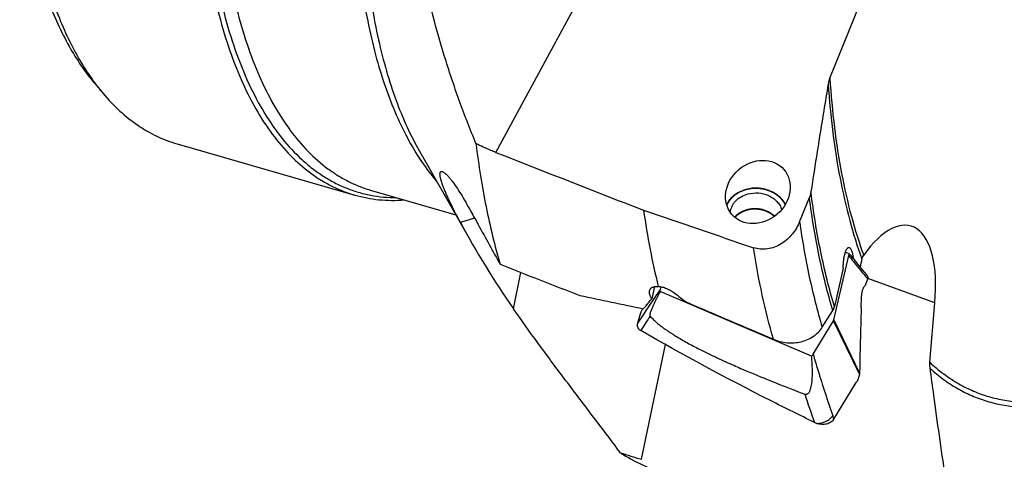
# Model space of a CAD drawing. Units: millimetres. Extents: x 0 to 594, y 0 to 420.
# Drawn here: x 71 to 125, y 52 to 76 of the extents above; entities that cross this region are included whole.
import ezdxf

# ---------------------------------------------------------------- set-up
doc = ezdxf.new("R2010")
doc.units = ezdxf.units.MM
doc.header["$LTSCALE"] = 32.67
for name, color, linetype in [('606997584-000_CL', 7, 'CONTINUOUS'), ('607565292-000_CL', 7, 'CONTINUOUS'), ('607614245-000_CL', 7, 'CONTINUOUS')]:
    doc.layers.add(name, color=color, linetype=linetype)

msp = doc.modelspace()

# ---------------------------------------------------------------- linework, layer by layer
at = {"layer": '606997584-000_CL', "color": 7, "linetype": 'CONTINUOUS'}
for points, knots in [([(110.4385, 65.3273), (110.4809, 65.3777), (110.5757, 65.4727), (110.7407, 65.5923), (110.9262, 65.6883), (111.0593, 65.7346), (111.1278, 65.7533)], [0, 0, 0, 0, 0.2403875, 0.4874138, 0.7408814, 1, 1, 1, 1]), ([(111.1278, 65.7533), (111.1938, 65.7713), (111.3289, 65.7988), (111.5356, 65.8142), (111.7435, 65.8036), (111.9479, 65.7673), (112.1444, 65.7061), (112.3287, 65.6212), (112.4967, 65.5146), (112.5968, 65.4294), (112.6428, 65.3839)], [0, 0, 0, 0, 0.125931, 0.253146, 0.3808563, 0.5082389, 0.6344935, 0.7588989, 0.8808683, 1, 1, 1, 1])]:
    msp.add_open_spline(points, degree=3, knots=knots, dxfattribs=at)
at = {"layer": '606997584-000_CL', "color": 3, "linetype": 'CONTINUOUS'}
msp.add_open_spline([(110.4515, 65.3163), (110.4599, 65.3244), (110.4766, 65.3405), (110.5016, 65.3648), (110.5267, 65.389), (110.5476, 65.4092), (110.5643, 65.4254), (110.5768, 65.4375), (110.5893, 65.4496), (110.5997, 65.4597), (110.6081, 65.4678), (110.6144, 65.4738), (110.6196, 65.4789), (110.6238, 65.4829), (110.6264, 65.4854), (110.6285, 65.4874), (110.6297, 65.4887), (110.6311, 65.4895), (110.6323, 65.4903), (110.6346, 65.4918), (110.6378, 65.4938), (110.643, 65.4971), (110.6494, 65.5013), (110.6597, 65.5079), (110.6726, 65.5161), (110.6881, 65.526), (110.7035, 65.5359), (110.7242, 65.549), (110.7448, 65.5622), (110.7654, 65.5754), (110.7809, 65.5853), (110.7963, 65.5952), (110.8092, 65.6034), (110.8195, 65.61), (110.8273, 65.615), (110.8337, 65.6191), (110.8389, 65.6224), (110.8427, 65.6248), (110.8459, 65.6269), (110.8482, 65.6283), (110.8495, 65.6292), (110.8509, 65.6298), (110.8528, 65.6305), (110.8557, 65.6317), (110.8594, 65.6331), (110.8638, 65.6349), (110.8696, 65.6372), (110.8799, 65.6413), (110.8945, 65.6472), (110.918, 65.6565), (110.9473, 65.6682), (110.9766, 65.6799), (111, 65.6893), (111.0176, 65.6963), (111.0351, 65.7033), (111.0527, 65.7104), (111.0674, 65.7162), (111.0776, 65.7203), (111.0835, 65.7227), (111.0879, 65.7244), (111.0923, 65.7262), (111.0956, 65.7275), (111.0978, 65.7284), (111.0987, 65.7287), (111.0994, 65.729), (111.1002, 65.7292), (111.1016, 65.7295), (111.1036, 65.7299), (111.1067, 65.7305), (111.1107, 65.7313), (111.117, 65.7326), (111.1249, 65.7342), (111.1344, 65.7362), (111.147, 65.7388), (111.1628, 65.742), (111.1818, 65.7459), (111.2071, 65.751), (111.2387, 65.7575), (111.2704, 65.7639), (111.2957, 65.7691), (111.3146, 65.7729), (111.3305, 65.7762), (111.3431, 65.7788), (111.3526, 65.7807), (111.3597, 65.7821), (111.3645, 65.7831), (111.3664, 65.7835), (111.368, 65.7838), (111.3692, 65.7841), (111.3704, 65.7842), (111.372, 65.7842), (111.3741, 65.7843), (111.3774, 65.7844), (111.3814, 65.7845), (111.3863, 65.7846), (111.3929, 65.7848), (111.401, 65.785), (111.4108, 65.7853), (111.4206, 65.7856), (111.4402, 65.7862), (111.4696, 65.787), (111.5088, 65.7881), (111.548, 65.7892), (111.5807, 65.7902), (111.6035, 65.7908), (111.6166, 65.7912), (111.6248, 65.7914), (111.6313, 65.7916), (111.6362, 65.7918), (111.6403, 65.7919), (111.6435, 65.792), (111.6456, 65.792), (111.6472, 65.7921), (111.6484, 65.7921), (111.6496, 65.7919), (111.6513, 65.7917), (111.6533, 65.7914), (111.6581, 65.7907), (111.6654, 65.7896), (111.6751, 65.7883), (111.6881, 65.7864), (111.7043, 65.7841), (111.7237, 65.7813), (111.7496, 65.7776), (111.7819, 65.773), (111.8143, 65.7684), (111.8402, 65.7647), (111.8596, 65.7619), (111.8758, 65.7596), (111.8887, 65.7578), (111.8984, 65.7564), (111.9065, 65.7552), (111.913, 65.7543), (111.917, 65.7537), (111.9203, 65.7533), (111.9223, 65.753), (111.9237, 65.7528), (111.9245, 65.7526), (111.9253, 65.7524), (111.9262, 65.7521), (111.9285, 65.7513), (111.932, 65.7502), (111.9366, 65.7487), (111.9412, 65.7472), (111.9474, 65.7452), (111.9581, 65.7417), (111.9735, 65.7367), (111.9919, 65.7307), (112.0104, 65.7247), (112.0288, 65.7187), (112.0534, 65.7107), (112.0842, 65.7008), (112.1149, 65.6908), (112.1395, 65.6828), (112.1549, 65.6778), (112.1656, 65.6743), (112.1718, 65.6723), (112.1764, 65.6708), (112.1802, 65.6695), (112.1833, 65.6686), (112.1852, 65.6679), (112.1868, 65.6675), (112.1881, 65.6666), (112.1906, 65.6654), (112.1955, 65.6627), (112.2024, 65.659), (112.2108, 65.6545), (112.2192, 65.65), (112.2303, 65.6441), (112.2442, 65.6366), (112.2609, 65.6276), (112.2777, 65.6187), (112.3, 65.6067), (112.3223, 65.5948), (112.3445, 65.5828), (112.3613, 65.5738), (112.378, 65.5649), (112.3919, 65.5574), (112.4031, 65.5514), (112.41, 65.5477), (112.4156, 65.5447), (112.4191, 65.5428), (112.4215, 65.5415), (112.4229, 65.5408), (112.4243, 65.5401), (112.4258, 65.5388), (112.4282, 65.5369), (112.4312, 65.5345), (112.436, 65.5306), (112.442, 65.5257), (112.4492, 65.5199), (112.4588, 65.5121), (112.4708, 65.5024), (112.4852, 65.4907), (112.4996, 65.479), (112.5188, 65.4635), (112.5429, 65.444), (112.5813, 65.4129), (112.6101, 65.3896), (112.6293, 65.3741)], degree=3, knots=[0, 0, 0, 0, 0.015625, 0.03125, 0.046875, 0.0625, 0.0703125, 0.078125, 0.0859375, 0.09375, 0.0976562, 0.1015625, 0.1054688, 0.1074219, 0.109375, 0.1103516, 0.1113281, 0.1118164, 0.1123047, 0.1132812, 0.1152344, 0.1171875, 0.1210938, 0.125, 0.1328125, 0.140625, 0.1484375, 0.15625, 0.171875, 0.1796875, 0.1875, 0.1953125, 0.203125, 0.2070312, 0.2109375, 0.2148438, 0.2167969, 0.21875, 0.2207031, 0.2216797, 0.222168, 0.2226562, 0.2236328, 0.2246094, 0.2265625, 0.2285156, 0.2304688, 0.234375, 0.2421875, 0.25, 0.265625, 0.28125, 0.2890625, 0.296875, 0.3046875, 0.3125, 0.3203125, 0.3242188, 0.3261719, 0.328125, 0.3300781, 0.3320312, 0.3325195, 0.3330078, 0.333252, 0.3334961, 0.3339844, 0.3349609, 0.3359375, 0.3378906, 0.3398438, 0.34375, 0.3476562, 0.3515625, 0.359375, 0.3671875, 0.375, 0.390625, 0.40625, 0.4140625, 0.421875, 0.4296875, 0.4335938, 0.4375, 0.4414062, 0.4423828, 0.4433594, 0.4438477, 0.4443359, 0.4448242, 0.4453125, 0.4462891, 0.4472656, 0.4492188, 0.4511719, 0.453125, 0.4570312, 0.4609375, 0.4648438, 0.46875, 0.484375, 0.5, 0.515625, 0.53125, 0.5390625, 0.5429688, 0.546875, 0.5488281, 0.5507812, 0.5527344, 0.5537109, 0.5546875, 0.5551758, 0.5556641, 0.5561523, 0.5566406, 0.5576172, 0.5585938, 0.5625, 0.5664062, 0.5703125, 0.578125, 0.5859375, 0.59375, 0.609375, 0.625, 0.6328125, 0.640625, 0.6484375, 0.6523438, 0.65625, 0.6601562, 0.6621094, 0.6640625, 0.6650391, 0.6660156, 0.6665039, 0.666748, 0.6669922, 0.6674805, 0.6679688, 0.6699219, 0.671875, 0.6738281, 0.6757812, 0.6796875, 0.6875, 0.6953125, 0.703125, 0.7109375, 0.71875, 0.734375, 0.75, 0.7578125, 0.765625, 0.7695312, 0.7714844, 0.7734375, 0.7753906, 0.7763672, 0.7773438, 0.777832, 0.7783203, 0.7792969, 0.78125, 0.7851562, 0.7890625, 0.7929688, 0.796875, 0.8046875, 0.8125, 0.8203125, 0.828125, 0.84375, 0.8515625, 0.859375, 0.8671875, 0.875, 0.8789062, 0.8828125, 0.8847656, 0.8867188, 0.8876953, 0.8881836, 0.8886719, 0.8896484, 0.890625, 0.8925781, 0.8945312, 0.8984375, 0.9023438, 0.90625, 0.9140625, 0.921875, 0.9296875, 0.9375, 0.953125, 0.96875, 1, 1, 1, 1], dxfattribs=at)
at = {"layer": '607565292-000_CL', "color": 7, "linetype": 'CONTINUOUS'}
for p, q in [((115.9068, 59.657), (116.7226, 63.2102)), ((116.5462, 63.4056), (116.7228, 63.3302)), ((117.6502, 61.5835), (117.7739, 61.9252)), ((106.3724, 61.493), (106.3376, 61.3413)), ((117.5946, 61.5181), (117.6502, 61.5835)), ((114.6792, 57.6574), (106.3375, 61.2214)), ((117.4147, 60.3513), (117.4311, 60.8845)), ((105.2158, 59.9223), (105.0853, 59.4745)), ((105.2775, 60.0827), (105.2158, 59.9223)), ((114.7612, 57.7636), (115.8898, 59.6157)), ((117.3186, 56.6634), (117.3181, 56.6611)), ((115.9071, 54.1912), (117.1371, 56.2012))]:
    msp.add_line(p, q, dxfattribs=at)
at = {"layer": '607565292-000_CL', "color": 9, "linetype": 'CONTINUOUS'}
for p, q in [((117.3186, 56.6634), (115.8898, 59.6157)), ((115.9068, 59.657), (117.3263, 56.7238)), ((115.9071, 54.1912), (115.8429, 54.3778))]:
    msp.add_line(p, q, dxfattribs=at)
at = {"layer": '607565292-000_CL', "color": 7, "linetype": 'CONTINUOUS'}
msp.add_lwpolyline([(117.7271, 62.1514), (117.612, 62.2854), (117.4917, 62.4271), (117.3718, 62.5701), (117.2522, 62.7143), (117.133, 62.8599), (117.0683, 62.9396)], dxfattribs=at)
at = {"layer": '607565292-000_CL', "color": 9, "linetype": 'CONTINUOUS'}
for centre, radius, start, end in [((215.2064, -11.445), 130.6182, 146.906762, 147.324332), ((197.2359, 83.1494), 87.4008, 198.394517, 199.475223)]:
    msp.add_arc(centre, radius, start, end, dxfattribs=at)
at = {"layer": '607565292-000_CL', "color": 7, "linetype": 'CONTINUOUS'}
msp.add_arc((115.3505, 55.0711), 1.1794, 244.1164, 251.28317, dxfattribs=at)
for points, knots in [([(116.7228, 63.3302), (116.7273, 63.3105), (116.7319, 63.2702), (116.7271, 63.2298), (116.7226, 63.2102)], [0, 0, 0, 0, 0.5010049, 1, 1, 1, 1]), ([(116.7228, 63.3302), (116.7839, 63.2647), (116.8735, 63.1669), (116.9881, 63.0362), (117.0423, 62.9717), (117.0683, 62.9396)], [0, 0, 0, 0, 0.5154873, 0.7628296, 1, 1, 1, 1]), ([(117.778, 62.0637), (117.7753, 62.0716), (117.7627, 62.1031), (117.7439, 62.1321), (117.7272, 62.1514)], [0, 0, 0, 0, 0.2463153, 1, 1, 1, 1]), ([(117.7739, 61.9252), (117.7771, 61.9339), (117.7822, 61.9515), (117.7866, 61.974), (117.7881, 61.9921), (117.7878, 62.0102), (117.7858, 62.0236), (117.7845, 62.0326)], [0, 0, 0, 0, 0.2534246, 0.5038166, 0.6279233, 0.7516286, 1, 1, 1, 1]), ([(117.7857, 62.0307), (117.7849, 62.0361), (117.7834, 62.0474), (117.7799, 62.0582), (117.778, 62.0637)], [0, 0, 0, 0, 0.4838447, 1, 1, 1, 1]), ([(106.3375, 61.2214), (106.3329, 61.241), (106.3284, 61.2814), (106.3331, 61.3217), (106.3376, 61.3413)], [0, 0, 0, 0, 0.5010049, 1, 1, 1, 1]), ([(117.4311, 60.8845), (117.4331, 60.9519), (117.443, 61.0804), (117.471, 61.2343), (117.5029, 61.343), (117.5294, 61.4119), (117.5591, 61.4702), (117.5824, 61.5037), (117.5946, 61.5181)], [0, 0, 0, 0, 0.3046787, 0.5816713, 0.7050903, 0.8164475, 0.914837, 1, 1, 1, 1]), ([(106.3375, 61.2214), (106.3079, 61.1682), (106.2494, 61.0615), (106.1635, 60.9003), (106.0798, 60.7378), (106.0123, 60.601), (105.96, 60.4906), (105.9218, 60.4072), (105.8848, 60.323), (105.8495, 60.2379), (105.8164, 60.1515), (105.7918, 60.078), (105.7753, 60.0178), (105.7656, 59.9712), (105.7613, 59.9308), (105.7638, 59.8971), (105.7705, 59.8798), (105.7767, 59.873)], [0, 0, 0, 0, 0.1233422, 0.2467846, 0.3703549, 0.4940961, 0.5560522, 0.6180831, 0.6802115, 0.7424756, 0.8049479, 0.8677906, 0.8994753, 0.9315008, 0.9642749, 0.9814272, 1, 1, 1, 1]), ([(105.3499, 60.2897), (105.3445, 60.2726), (105.322, 60.203), (105.2973, 60.1342), (105.2775, 60.0827)], [0, 0, 0, 0, 0.2457976, 1, 1, 1, 1]), ([(117.4147, 60.3513), (117.4054, 60.0495), (117.37, 58.8405), (117.3423, 57.6312), (117.3263, 56.7238)], [0, 0, 0, 0, 0.2496324, 1, 1, 1, 1]), ([(105.7766, 59.873), (105.8406, 59.8036), (105.963, 59.6766), (106.1455, 59.5069), (106.3161, 59.3654), (106.4789, 59.2435), (106.6376, 59.133), (106.7942, 59.0271), (106.9512, 58.9239), (107.1623, 58.7892), (107.4305, 58.6261), (107.757, 58.4394), (108.0844, 58.2617), (108.407, 58.0938), (108.7203, 57.9361), (109.1108, 57.7453), (109.5593, 57.5334), (110.0481, 57.3094), (110.4745, 57.1189), (110.8523, 56.954), (111.1996, 56.8057), (111.5352, 56.6647), (112.0378, 56.4559), (112.9575, 56.0832), (113.7701, 55.7692), (114.3007, 55.5693)], [0, 0, 0, 0, 0.029462, 0.0550553, 0.077789, 0.0986568, 0.118551, 0.1381642, 0.1577065, 0.1772348, 0.2163784, 0.2557034, 0.294705, 0.3327016, 0.3692712, 0.4042513, 0.4684249, 0.5241925, 0.5721606, 0.6142613, 0.652941, 0.6900932, 0.727962, 0.8229099, 1, 1, 1, 1]), ([(105.0853, 59.4745), (105.082, 59.4631), (105.0764, 59.4398), (105.0717, 59.4102), (105.0698, 59.3863), (105.0697, 59.3623), (105.0714, 59.3444), (105.0725, 59.3324)], [0, 0, 0, 0, 0.2493871, 0.4992074, 0.6241076, 0.7490965, 1, 1, 1, 1]), ([(105.0713, 59.3349), (105.072, 59.328), (105.0732, 59.3144), (105.0767, 59.301), (105.0786, 59.2945)], [0, 0, 0, 0, 0.5050264, 1, 1, 1, 1]), ([(105.0786, 59.2946), (105.0919, 59.2493), (105.1398, 59.1614), (105.2166, 59.0984), (105.2598, 59.0736)], [0, 0, 0, 0, 0.4869487, 1, 1, 1, 1]), ([(115.8898, 59.6157), (115.8918, 59.6189), (115.8991, 59.6319), (115.9043, 59.6461), (115.9068, 59.657)], [0, 0, 0, 0, 0.2533291, 1, 1, 1, 1]), ([(114.8357, 54.01), (114.0225, 54.4051), (110.7878, 56.0106), (107.6078, 57.7263), (105.2598, 59.0736)], [0, 0, 0, 0, 0.2503548, 1, 1, 1, 1]), ([(114.3007, 55.5693), (114.3259, 55.5596), (114.3663, 55.5521), (114.4171, 55.5613), (114.4604, 55.5797), (114.505, 55.6161), (114.5459, 55.6697), (114.5785, 55.7288), (114.614, 55.8123), (114.6471, 55.9225), (114.6754, 56.0589), (114.6957, 56.1984), (114.7098, 56.34), (114.7188, 56.4833), (114.7238, 56.6277), (114.7257, 56.822), (114.7204, 57.0666), (114.7045, 57.3616), (114.6883, 57.5586), (114.6792, 57.6574)], [0, 0, 0, 0, 0.0352117, 0.0513562, 0.0666886, 0.0960675, 0.1250872, 0.1542449, 0.1836609, 0.243258, 0.3037781, 0.3650299, 0.426882, 0.4892361, 0.5520159, 0.6151656, 0.742412, 0.8707437, 1, 1, 1, 1]), ([(114.7612, 57.7636), (114.7497, 57.7446), (114.7243, 57.7076), (114.6948, 57.6737), (114.6792, 57.6574)], [0, 0, 0, 0, 0.4958943, 1, 1, 1, 1]), ([(117.3181, 56.6611), (117.2979, 56.5782), (117.2604, 56.457), (117.1951, 56.3051), (117.1574, 56.2344), (117.1371, 56.2012)], [0, 0, 0, 0, 0.5163866, 0.7645356, 1, 1, 1, 1]), ([(115.9072, 54.1912), (115.8863, 54.1572), (115.8361, 54.0928), (115.7408, 54.014), (115.629, 53.9543), (115.5051, 53.915), (115.3737, 53.8961), (115.1932, 53.8967), (115.0583, 53.9251), (114.9721, 53.9541)], [0, 0, 0, 0, 0.1155045, 0.2335792, 0.3549178, 0.4795941, 0.6071989, 0.7370438, 1, 1, 1, 1])]:
    msp.add_open_spline(points, degree=3, knots=knots, dxfattribs=at)
at = {"layer": '607565292-000_CL', "color": 9, "linetype": 'CONTINUOUS'}
for points, knots in [([(116.7226, 63.2102), (116.809, 63.0991), (117.1514, 62.6642), (117.5044, 62.2377), (117.7739, 61.9252)], [0, 0, 0, 0, 0.2543873, 1, 1, 1, 1]), ([(106.3376, 61.3413), (106.2334, 61.1888), (105.812, 60.5692), (105.3959, 59.946), (105.0853, 59.4745)], [0, 0, 0, 0, 0.2465371, 1, 1, 1, 1]), ([(114.7613, 57.7636), (114.8464, 57.4762), (115.1891, 56.342), (115.5559, 55.215), (115.8429, 54.3778)], [0, 0, 0, 0, 0.2530027, 1, 1, 1, 1]), ([(114.972, 53.954), (115.0131, 53.9537), (115.0981, 53.9582), (115.2707, 53.989), (115.4401, 54.0497), (115.5937, 54.1367), (115.6942, 54.2108), (115.7774, 54.2911), (115.8233, 54.3489), (115.8429, 54.3778)], [0, 0, 0, 0, 0.1228462, 0.2534606, 0.5233613, 0.6553635, 0.7802799, 0.8955462, 1, 1, 1, 1])]:
    msp.add_open_spline(points, degree=3, knots=knots, dxfattribs=at)
at = {"layer": '607565292-000_CL', "color": 7, "linetype": 'CONTINUOUS'}
msp.add_open_spline([(117.3263, 56.7238), (117.326, 56.7035), (117.3234, 56.6831), (117.3186, 56.6634)], degree=3, dxfattribs=at)
at = {"layer": '607614245-000_CL', "color": 9, "linetype": 'CONTINUOUS'}
for p, q in [((97.2735, 68.9038), (104.3796, 82.0222)), ((98.2478, 60.281), (98.665, 62.2773)), ((105.2978, 51.9719), (106.6209, 58.3022))]:
    msp.add_line(p, q, dxfattribs=at)
at = {"layer": '607614245-000_CL', "color": 7, "linetype": 'CONTINUOUS'}
for p, q in [((115.6836, 72.9964), (116.985, 76.2225)), ((75.1905, 72.6755), (75.642, 72.1413)), ((79.7177, 69.3723), (89.5038, 66.5473)), ((93.0701, 68.9645), (95.9042, 63.9967)), ((90.4342, 66.7991), (95.0687, 65.4613)), ((114.0173, 65.0808), (114.5583, 66.4218)), ((96.1102, 65.2738), (95.333, 65.0273)), ((95.9029, 65.6535), (95.9042, 65.6479)), ((116.4204, 62.5102), (115.9387, 60.4088)), ((117.397, 62.7844), (117.3515, 62.5946)), ((117.3949, 62.7907), (117.397, 62.7844)), ((121.467, 60.6119), (117.7811, 61.9485)), ((106.0244, 61.5001), (105.8706, 60.8303)), ((121.1876, 57.3282), (121.467, 60.6119)), ((115.2658, 59.255), (115.8474, 60.189))]:
    msp.add_line(p, q, dxfattribs=at)
for centre, radius, start, end in [((129.0884, 59.9846), 12.0254, 165.36496, 166.50581), ((128.3499, 127.215), 78.6951, 252.085165, 252.966646)]:
    msp.add_arc(centre, radius, start, end, dxfattribs=at)
for centre, major_axis, ratio, start_param, end_param in [((115.0049, 78.4646), (1.6508, 5.8411), 0.4299511, -1.8407993, 0.2279208), ((330.834, 37.4738), (414.8576, -131.1101), 0.109832, -2.133688, -2.1101427), ((203.9034, 77.7189), (387.6409, -122.5518), 0.1037742, -1.7947397, -1.7786293), ((118.5002, 59.0492), (1.6411, 5.7947), 0.4367248, -1.176795, 0.8960667), ((337.8617, 113.0271), (247.2512, 33.7276), 0.4000272, -2.9929897, -2.9411384), ((126.5072, 96.4578), (278.0537, -106.9057), 0.1407867, -1.6210279, -1.6051828), ((243.4051, 62.7123), (382.7026, -69.0114), 0.0737501, -1.9361887, -1.9263541), ((113.3677, 100.2509), (17.318, 45.9927), 0.2354932, -2.5230775, -2.5055139), ((122.4474, 99.0526), (54.0212, -52.5606), 0.5131653, -1.3641674, -1.3538986), ((113.1469, 100.3146), (18.5869, 45.6132), 0.2763495, -2.5184382, -2.512368), ((116.3869, 103.0522), (170.2307, -75.9721), 0.2268282, -1.520511, -1.4921764)]:
    msp.add_ellipse(centre, major_axis=major_axis, ratio=ratio, start_param=start_param, end_param=end_param, dxfattribs=at)
msp.add_ellipse((111.7189, 66.7188), major_axis=(1.43, 1.2439), ratio=0.8552068, dxfattribs=at)
for points, knots in [([(100.3204, 137.7923), (99.7842, 137.3279), (98.7153, 136.3235), (97.1741, 134.6612), (95.6529, 132.8051), (94.1612, 130.7668), (92.7084, 128.5593), (91.3037, 126.1963), (89.956, 123.6927), (88.6737, 121.0645), (87.4652, 118.3282), (86.3379, 115.5012), (85.2992, 112.6014), (84.3555, 109.6471), (83.5129, 106.6572), (82.7768, 103.6507), (82.1517, 100.6465), (81.6417, 97.6638), (81.25, 94.7214), (80.979, 91.8381), (80.8304, 89.032), (80.8052, 86.3209), (80.9035, 83.722), (81.1246, 81.2516), (81.4671, 78.9251), (81.929, 76.757), (82.5075, 74.7609), (83.1994, 72.9488), (84.0007, 71.332), (84.9077, 69.9205), (85.9156, 68.7235), (86.8482, 67.9016), (87.6346, 67.3685), (88.2375, 67.0321), (88.8599, 66.7549), (89.2878, 66.6097), (89.5038, 66.5473)], [0, 0, 0, 0, 0.0268266, 0.0554019, 0.0856655, 0.117527, 0.1508712, 0.1855622, 0.221447, 0.2583586, 0.2961181, 0.3345378, 0.373423, 0.4125743, 0.4517896, 0.4908663, 0.529603, 0.5678017, 0.6052702, 0.6418236, 0.6772873, 0.711499, 0.7443116, 0.7755965, 0.805247, 0.8331832, 0.8593573, 0.883761, 0.906434, 0.9274754, 0.9470554, 0.965426, 0.9742681, 0.9829415, 0.9914999, 1, 1, 1, 1]), ([(71.039, 83.8172), (71.1188, 83.2254), (71.3006, 82.0718), (71.6507, 80.3977), (72.0708, 78.825), (72.5593, 77.36), (73.1146, 76.0076), (73.9176, 74.4091), (74.6469, 73.3186), (75.1905, 72.6755)], [0, 0, 0, 0, 0.148844, 0.2909336, 0.4261156, 0.5543256, 0.6756047, 0.7901171, 1, 1, 1, 1]), ([(71.3695, 84.0097), (71.4402, 83.4195), (71.6028, 82.2672), (71.9201, 80.5904), (72.3044, 79.0078), (72.7544, 77.5252), (73.2687, 76.1478), (73.8454, 74.8804), (74.4827, 73.7277), (74.9594, 73.0194), (75.2076, 72.6878)], [0, 0, 0, 0, 0.1475787, 0.2888292, 0.4235829, 0.5517456, 0.6733111, 0.7883754, 0.8971538, 1, 1, 1, 1]), ([(96.1835, 69.3884), (95.8591, 70.1754), (95.2383, 71.782), (94.4118, 74.2488), (93.7012, 76.7812), (93.3229, 78.5001), (93.163, 79.3651)], [0, 0, 0, 0, 0.2445898, 0.4946845, 0.7472465, 1, 1, 1, 1]), ([(115.6836, 72.9964), (115.673, 72.97), (115.6335, 72.864), (115.6054, 72.7537), (115.5915, 72.6703)], [0, 0, 0, 0, 0.2518603, 1, 1, 1, 1]), ([(75.2076, 72.6878), (75.2429, 72.6407), (75.3837, 72.4554), (75.5298, 72.2741), (75.642, 72.1413)], [0, 0, 0, 0, 0.2529593, 1, 1, 1, 1]), ([(115.5915, 72.6703), (115.509, 72.1755), (115.183, 70.1968), (114.8709, 68.2158), (114.6429, 66.7293)], [0, 0, 0, 0, 0.2501078, 1, 1, 1, 1]), ([(75.642, 72.1413), (75.9282, 71.8028), (76.5257, 71.1749), (77.3639, 70.5065), (78.0643, 70.0676), (78.6001, 69.7873), (79.1506, 69.5528), (79.5276, 69.4272), (79.7177, 69.3723)], [0, 0, 0, 0, 0.2660898, 0.5186594, 0.6411617, 0.7618191, 0.8812255, 1, 1, 1, 1]), ([(96.1835, 69.3884), (96.2566, 68.7953), (96.4204, 67.6318), (96.7251, 65.9275), (97.0841, 64.2976), (97.3644, 63.2424), (97.5141, 62.7287)], [0, 0, 0, 0, 0.2636972, 0.5183922, 0.7638747, 1, 1, 1, 1]), ([(97.2735, 68.9038), (97.182, 68.9399), (96.8136, 69.0897), (96.4517, 69.2554), (96.1835, 69.3884)], [0, 0, 0, 0, 0.2473026, 1, 1, 1, 1]), ([(95.333, 65.0273), (95.229, 65.2204), (95.0338, 65.5901), (94.8065, 66.045), (94.6477, 66.3827), (94.5447, 66.6125), (94.4545, 66.8257), (94.3776, 67.0212), (94.3143, 67.1981), (94.2648, 67.3554), (94.2291, 67.4922), (94.2073, 67.608), (94.1999, 67.6913), (94.2021, 67.7465), (94.2071, 67.7796), (94.2155, 67.807), (94.2275, 67.829), (94.2433, 67.8451), (94.2562, 67.8516), (94.2629, 67.8537)], [0, 0, 0, 0, 0.2127691, 0.4054579, 0.493233, 0.5747735, 0.6497197, 0.7177433, 0.7785555, 0.831917, 0.8776536, 0.9156839, 0.9460774, 0.9585193, 0.9692357, 0.9783901, 0.9862538, 0.9932567, 1, 1, 1, 1]), ([(94.2629, 67.8537), (94.2763, 67.858), (94.3, 67.8579), (94.3314, 67.8493), (94.3709, 67.8325), (94.4259, 67.7977), (94.4972, 67.7396), (94.5775, 67.6622), (94.6663, 67.5659), (94.7631, 67.4506), (94.9095, 67.2627), (95.1075, 66.9828), (95.358, 66.595), (95.6277, 66.1454), (95.8093, 65.8235), (95.9029, 65.6535)], [0, 0, 0, 0, 0.015102, 0.0243313, 0.0349825, 0.0610408, 0.0939116, 0.1338018, 0.1807403, 0.2346579, 0.2954218, 0.4367251, 0.6028308, 0.791465, 1, 1, 1, 1]), ([(109.9955, 66.0201), (110.0424, 66.12), (110.1639, 66.312), (110.4114, 66.5539), (110.7148, 66.7438), (110.9422, 66.8293), (111.0604, 66.8615)], [0, 0, 0, 0, 0.2369009, 0.4822761, 0.7369387, 1, 1, 1, 1]), ([(112.4479, 66.7517), (112.2337, 66.8488), (111.7671, 66.9667), (111.2878, 66.9236), (111.0604, 66.8615)], [0, 0, 0, 0, 0.4994662, 1, 1, 1, 1]), ([(113.2371, 66.0444), (113.1958, 66.1199), (113.0978, 66.2658), (112.9137, 66.459), (112.6955, 66.6247), (112.5328, 66.7131), (112.4479, 66.7517)], [0, 0, 0, 0, 0.2397779, 0.4864679, 0.7401036, 1, 1, 1, 1]), ([(89.5038, 66.5473), (89.7206, 66.4847), (90.1619, 66.3792), (90.8392, 66.2821), (91.5316, 66.2458), (91.9972, 66.2622), (92.2314, 66.28)], [0, 0, 0, 0, 0.24582, 0.4933386, 0.7442094, 1, 1, 1, 1]), ([(110.1957, 65.5947), (110.2025, 65.6523), (110.226, 65.7671), (110.2899, 65.932), (110.3812, 66.087), (110.5384, 66.2781), (110.7944, 66.4757), (111.0362, 66.5745), (111.1635, 66.6092)], [0, 0, 0, 0, 0.1170811, 0.2354091, 0.3557952, 0.4788494, 0.7335186, 1, 1, 1, 1]), ([(111.1635, 66.6092), (111.3513, 66.6605), (111.7475, 66.6956), (112.2257, 66.5736), (112.5577, 66.384), (112.7676, 66.204), (112.9313, 65.9924), (113.0059, 65.8332), (113.0329, 65.7519)], [0, 0, 0, 0, 0.2598635, 0.5191013, 0.6453402, 0.7676604, 0.8857516, 1, 1, 1, 1]), ([(114.6429, 66.7293), (114.6389, 66.7032), (114.6196, 66.5984), (114.5882, 66.496), (114.5583, 66.4218)], [0, 0, 0, 0, 0.2483937, 1, 1, 1, 1]), ([(105.4175, 65.7122), (105.5219, 64.9897), (105.7574, 63.5815), (106.0619, 62.1863), (106.2294, 61.5094)], [0, 0, 0, 0, 0.5114243, 1, 1, 1, 1]), ([(95.9042, 65.6479), (96.0381, 65.4046), (96.5742, 64.4312), (97.1111, 63.4583), (97.5141, 62.7287)], [0, 0, 0, 0, 0.2499819, 1, 1, 1, 1]), ([(114.0173, 65.0808), (113.9673, 64.9568), (113.8484, 64.7147), (113.6174, 64.381), (113.3353, 64.0858), (113.0071, 63.8418), (112.6412, 63.6627), (112.2505, 63.5619), (111.8533, 63.5495), (111.5956, 63.6033), (111.4736, 63.6448)], [0, 0, 0, 0, 0.1250229, 0.251174, 0.3780611, 0.505114, 0.631583, 0.7566257, 0.8795275, 1, 1, 1, 1]), ([(116.4204, 62.5102), (116.4211, 62.585), (116.4268, 62.7334), (116.4471, 62.9504), (116.4788, 63.1533), (116.5149, 63.3086), (116.5495, 63.4177), (116.5763, 63.4865), (116.6046, 63.5448), (116.6343, 63.5916), (116.665, 63.6265), (116.6969, 63.649), (116.7305, 63.6578), (116.752, 63.6534), (116.7617, 63.6494)], [0, 0, 0, 0, 0.1776026, 0.3522779, 0.5170698, 0.6648008, 0.7301184, 0.7887053, 0.8399871, 0.8836646, 0.9198971, 0.9496329, 0.97511, 1, 1, 1, 1]), ([(116.7617, 63.6494), (116.7747, 63.6441), (116.8008, 63.6252), (116.8333, 63.5832), (116.8636, 63.5262), (116.8911, 63.4551), (116.9157, 63.3711), (116.9454, 63.2384), (116.9603, 63.1325), (116.968, 63.059)], [0, 0, 0, 0, 0.0653333, 0.1466315, 0.2465986, 0.3654066, 0.5019903, 0.6546636, 1, 1, 1, 1]), ([(117.4531, 63.023), (117.4626, 63.0595), (117.4887, 63.1314), (117.5272, 63.1974), (117.5492, 63.2287)], [0, 0, 0, 0, 0.496359, 1, 1, 1, 1]), ([(105.7512, 61.2652), (105.756, 61.2862), (105.77, 61.327), (105.8046, 61.3818), (105.8516, 61.4277), (105.9099, 61.4642), (105.9783, 61.4907), (106.0852, 61.5137), (106.171, 61.5142), (106.2294, 61.5094)], [0, 0, 0, 0, 0.110111, 0.218061, 0.3278687, 0.4431992, 0.5668431, 0.7005428, 1, 1, 1, 1]), ([(106.2294, 61.5094), (106.3041, 61.506), (106.46, 61.4809), (106.691, 61.4032), (106.9198, 61.2883), (107.0635, 61.1907), (107.132, 61.1371)], [0, 0, 0, 0, 0.2265066, 0.475153, 0.7364888, 1, 1, 1, 1]), ([(105.8706, 60.8303), (105.846, 60.8677), (105.8032, 60.9419), (105.7589, 61.0557), (105.7392, 61.164), (105.7439, 61.2335), (105.7512, 61.2652)], [0, 0, 0, 0, 0.2910282, 0.5540618, 0.7890221, 1, 1, 1, 1]), ([(104.143, 52.3355), (103.6243, 53.0309), (102.5917, 54.3967), (101.0644, 56.4078), (99.6112, 58.3561), (98.6876, 59.6456), (98.2478, 60.281)], [0, 0, 0, 0, 0.2630532, 0.5191409, 0.7656985, 1, 1, 1, 1]), ([(115.8474, 60.189), (115.8686, 60.223), (115.9054, 60.2941), (115.9298, 60.3703), (115.9387, 60.4088)], [0, 0, 0, 0, 0.5038281, 1, 1, 1, 1]), ([(112.5772, 58.5916), (112.8137, 58.4911), (113.3226, 58.3656), (113.9734, 58.4097), (114.4568, 58.5688), (114.7821, 58.745), (115.0586, 58.9731), (115.2052, 59.1576), (115.2658, 59.255)], [0, 0, 0, 0, 0.2577224, 0.5160868, 0.6426944, 0.7658457, 0.8849403, 1, 1, 1, 1]), ([(121.1876, 57.3282), (121.1853, 57.3012), (121.1791, 57.1914), (121.1851, 57.0811), (121.196, 56.999)], [0, 0, 0, 0, 0.2471378, 1, 1, 1, 1]), ([(121.196, 56.999), (121.2617, 56.5036), (121.5283, 54.5209), (121.8081, 52.54), (122.0236, 51.0548)], [0, 0, 0, 0, 0.2498346, 1, 1, 1, 1]), ([(104.143, 52.3355), (104.5336, 52.0842), (105.3435, 51.6384), (106.2103, 51.3162), (106.6489, 51.1896)], [0, 0, 0, 0, 0.5043798, 1, 1, 1, 1])]:
    msp.add_open_spline(points, degree=3, knots=knots, dxfattribs=at)
at = {"layer": '607614245-000_CL', "color": 9, "linetype": 'CONTINUOUS'}
for points, knots in [([(100.4998, 137.5612), (99.9398, 137.0762), (98.8242, 136.0237), (97.219, 134.2755), (95.6367, 132.3168), (94.0881, 130.1612), (92.584, 127.8236), (91.1347, 125.32), (89.7505, 122.6679), (88.4408, 119.8856), (87.2148, 116.9925), (86.0812, 114.0087), (85.0477, 110.9549), (84.1216, 107.8526), (83.3094, 104.7233), (82.6167, 101.5887), (82.0484, 98.4708), (81.6083, 95.3913), (81.2995, 92.3715), (81.1242, 89.4326), (81.0835, 86.5948), (81.1776, 83.8779), (81.406, 81.3006), (81.7669, 78.8806), (82.2581, 76.6345), (82.8764, 74.5774), (83.6178, 72.7232), (84.4782, 71.0844), (85.4528, 69.6722), (86.3712, 68.6771), (87.1547, 68.0146), (87.7569, 67.5885), (88.3817, 67.2263), (89.0281, 66.9286), (89.6948, 66.696), (90.3806, 66.5292), (91.084, 66.4283), (91.5596, 66.4053), (91.7989, 66.4045)], [0, 0, 0, 0, 0.0274361, 0.0567413, 0.0878451, 0.1206427, 0.1550006, 0.190762, 0.2277508, 0.2657752, 0.3046307, 0.3441034, 0.383972, 0.4240113, 0.4639938, 0.5036929, 0.542885, 0.5813521, 0.6188847, 0.6552842, 0.6903664, 0.7239641, 0.7559318, 0.7861494, 0.8145285, 0.8410189, 0.8656176, 0.8883804, 0.9094354, 0.9289976, 0.9383212, 0.9473981, 0.9562827, 0.9650347, 0.9737173, 0.9823957, 0.9911354, 1, 1, 1, 1]), ([(101.1122, 137.1307), (100.5828, 136.6723), (99.5277, 135.6808), (98.0062, 134.0398), (96.5045, 132.2074), (95.0319, 130.1953), (93.5977, 128.0161), (92.211, 125.6834), (90.8806, 123.2119), (89.6148, 120.6174), (88.4217, 117.9162), (87.3089, 115.1254), (86.2835, 112.2628), (85.3519, 109.3464), (84.5201, 106.3948), (83.7934, 103.4268), (83.1764, 100.4611), (82.6729, 97.5167), (82.2862, 94.612), (82.0187, 91.7656), (81.872, 88.9956), (81.8471, 86.3193), (81.9441, 83.7537), (82.1624, 81.3149), (82.5005, 79.0182), (82.9565, 76.878), (83.5276, 74.9074), (84.2106, 73.1186), (85.0017, 71.5225), (85.897, 70.1291), (86.892, 68.9475), (87.8127, 68.1361), (88.5889, 67.6098), (89.1842, 67.2777), (89.7986, 67.0041), (90.221, 66.8607), (90.4342, 66.7991)], [0, 0, 0, 0, 0.0268266, 0.0554019, 0.0856655, 0.117527, 0.1508712, 0.1855622, 0.221447, 0.2583586, 0.2961181, 0.3345378, 0.373423, 0.4125743, 0.4517896, 0.4908663, 0.529603, 0.5678017, 0.6052702, 0.6418236, 0.6772873, 0.711499, 0.7443116, 0.7755965, 0.805247, 0.8331832, 0.8593573, 0.883761, 0.906434, 0.9274754, 0.9470554, 0.965426, 0.9742681, 0.9829415, 0.9914999, 1, 1, 1, 1]), ([(108.6746, 134.9476), (108.2043, 134.5403), (107.2661, 133.6666), (105.9068, 132.2326), (104.5615, 130.6443), (103.237, 128.9099), (101.9398, 127.0379), (100.6765, 125.0378), (99.4534, 122.9195), (98.2767, 120.6937), (97.1524, 118.3717), (96.086, 115.9651), (95.0831, 113.486), (93.8334, 110.0906), (92.464, 105.7542), (91.3631, 101.3455), (90.655, 97.8088), (90.2168, 95.1853), (89.8715, 92.5944), (89.6211, 90.0489), (89.4666, 87.5618), (89.4089, 85.1456), (89.4482, 82.8123), (89.5843, 80.5738), (89.8166, 78.4413), (90.1439, 76.4253), (90.5646, 74.5359), (91.0767, 72.7824), (91.6777, 71.1736), (92.3651, 69.7171), (93.1357, 68.4205), (93.7209, 67.6432), (94.0264, 67.2871)], [0, 0, 0, 0, 0.0254087, 0.0523035, 0.0806428, 0.110364, 0.1413866, 0.1736152, 0.2069415, 0.2412465, 0.2764022, 0.3122727, 0.3487164, 0.3855868, 0.4599965, 0.5342916, 0.5710196, 0.6072657, 0.642885, 0.6777377, 0.7116909, 0.7446197, 0.7764089, 0.8069547, 0.8361671, 0.8639719, 0.890314, 0.9151607, 0.9385062, 0.9603768, 0.9808377, 1, 1, 1, 1]), ([(109.2188, 134.9829), (108.7717, 134.5957), (107.8797, 133.7682), (106.5846, 132.4153), (105.3014, 130.9226), (104.036, 129.2968), (102.7939, 127.5454), (101.5809, 125.676), (100.4022, 123.6972), (99.2634, 121.6178), (98.1694, 119.4473), (96.7662, 116.4208), (95.161, 112.4785), (93.5006, 107.5877), (92.1207, 102.5872), (91.22, 98.3793), (90.6619, 95.0303), (90.3295, 92.5618), (90.0824, 90.1335), (89.9217, 87.7563), (89.8482, 85.4412), (89.8622, 83.1983), (89.9635, 81.038), (90.1518, 78.9698), (90.4262, 77.0031), (90.7854, 75.1466), (91.2279, 73.4087), (91.7519, 71.7969), (92.3551, 70.3186), (92.8227, 69.3982), (93.0701, 68.9645)], [0, 0, 0, 0, 0.0248471, 0.0510735, 0.0786443, 0.1075067, 0.1375929, 0.1688222, 0.2011025, 0.2343326, 0.2684031, 0.3031976, 0.3744588, 0.447102, 0.5200636, 0.5922708, 0.6277657, 0.6626814, 0.6968953, 0.7302899, 0.7627545, 0.7941861, 0.8244911, 0.8535863, 0.8814013, 0.9078805, 0.9329854, 0.9566981, 0.9790246, 1, 1, 1, 1]), ([(115.6836, 72.9964), (115.742, 72.0875), (115.9029, 70.3236), (116.295, 67.7764), (116.8281, 65.4196), (117.2918, 63.9329), (117.5492, 63.2287)], [0, 0, 0, 0, 0.2739158, 0.5323455, 0.7745118, 1, 1, 1, 1]), ([(115.5915, 72.6703), (115.6521, 71.7736), (115.8165, 70.033), (116.2097, 67.5187), (116.7399, 65.19), (117.1988, 63.7199), (117.4531, 63.023)], [0, 0, 0, 0, 0.2735846, 0.5318824, 0.7741523, 1, 1, 1, 1]), ([(115.8474, 60.189), (115.7029, 60.6684), (115.4319, 61.6541), (115.0845, 63.1785), (114.7889, 64.7749), (114.6296, 65.8656), (114.5583, 66.4218)], [0, 0, 0, 0, 0.2357822, 0.481146, 0.7359543, 1, 1, 1, 1]), ([(115.9387, 60.4088), (115.7924, 60.8944), (115.5186, 61.8932), (115.1688, 63.4386), (114.8724, 65.058), (114.7137, 66.1647), (114.6429, 66.7293)], [0, 0, 0, 0, 0.2355546, 0.480848, 0.7357359, 1, 1, 1, 1]), ([(114.0173, 65.0808), (114.1607, 64.0624), (114.5009, 62.1025), (114.9887, 60.1731), (115.2658, 59.255)], [0, 0, 0, 0, 0.5174649, 1, 1, 1, 1]), ([(112.5772, 58.5916), (112.3433, 59.3954), (111.9229, 61.07), (111.6102, 62.7676), (111.4736, 63.6448)], [0, 0, 0, 0, 0.4853347, 1, 1, 1, 1]), ([(121.1876, 57.3282), (121.4224, 57.1107), (121.9057, 56.7047), (122.6816, 56.1838), (123.4929, 55.7638), (124.3372, 55.4464), (125.2118, 55.2325), (126.114, 55.1228), (127.041, 55.1175), (127.6629, 55.1822), (127.9757, 55.2307)], [0, 0, 0, 0, 0.1303639, 0.2566109, 0.3799383, 0.5016617, 0.623166, 0.7458458, 0.8710442, 1, 1, 1, 1]), ([(121.196, 56.999), (121.4303, 56.7862), (121.9127, 56.3892), (122.6856, 55.8803), (123.493, 55.4703), (124.3324, 55.1606), (125.2014, 54.9522), (126.0974, 54.8458), (127.0175, 54.8414), (127.6348, 54.9053), (127.9453, 54.9531)], [0, 0, 0, 0, 0.1300355, 0.2561071, 0.3793902, 0.5011702, 0.6227962, 0.7456237, 0.870957, 1, 1, 1, 1])]:
    msp.add_open_spline(points, degree=3, knots=knots, dxfattribs=at)
at = {"layer": '607614245-000_CL', "color": 3, "linetype": 'CONTINUOUS'}
for points, knots in [([(112.4425, 66.7399), (112.4283, 66.7448), (112.4, 66.7547), (112.3574, 66.7695), (112.3149, 66.7844), (112.2723, 66.7992), (112.2368, 66.8116), (112.2085, 66.8214), (112.1872, 66.8288), (112.1695, 66.835), (112.1553, 66.84), (112.1446, 66.8437), (112.134, 66.8474), (112.1251, 66.8505), (112.118, 66.8529), (112.1136, 66.8545), (112.1101, 66.8557), (112.1074, 66.8566), (112.1052, 66.8574), (112.1036, 66.858), (112.1027, 66.8583), (112.1021, 66.8585), (112.1014, 66.8586), (112.1004, 66.8588), (112.0988, 66.859), (112.0964, 66.8594), (112.0936, 66.8598), (112.0899, 66.8604), (112.0852, 66.8612), (112.0777, 66.8624), (112.0683, 66.8638), (112.057, 66.8656), (112.0457, 66.8674), (112.0307, 66.8698), (112.0119, 66.8727), (111.9893, 66.8763), (111.9593, 66.881), (111.9217, 66.887), (111.8841, 66.8929), (111.8541, 66.8977), (111.8315, 66.9012), (111.8127, 66.9042), (111.7977, 66.9066), (111.7864, 66.9083), (111.7752, 66.9101), (111.7658, 66.9116), (111.7583, 66.9128), (111.7536, 66.9135), (111.7498, 66.9141), (111.747, 66.9146), (111.7446, 66.9149), (111.743, 66.9152), (111.742, 66.9153), (111.7414, 66.9155), (111.7406, 66.9154), (111.7397, 66.9154), (111.738, 66.9154), (111.7355, 66.9153), (111.7326, 66.9153), (111.7288, 66.9152), (111.7239, 66.9151), (111.7162, 66.9149), (111.7065, 66.9147), (111.6949, 66.9145), (111.6833, 66.9142), (111.6679, 66.9139), (111.6485, 66.9135), (111.6253, 66.913), (111.5944, 66.9123), (111.5557, 66.9115), (111.517, 66.9107), (111.4861, 66.9101), (111.4629, 66.9096), (111.4435, 66.9092), (111.4281, 66.9088), (111.4165, 66.9086), (111.4049, 66.9083), (111.3952, 66.9081), (111.3875, 66.908), (111.3826, 66.9079), (111.3788, 66.9078), (111.3759, 66.9077), (111.3734, 66.9077), (111.3717, 66.9076), (111.3708, 66.9076), (111.37, 66.9076), (111.3694, 66.9074), (111.3684, 66.9073), (111.3668, 66.9069), (111.3645, 66.9065), (111.3618, 66.9059), (111.3581, 66.9052), (111.3535, 66.9042), (111.3461, 66.9027), (111.3369, 66.9008), (111.3259, 66.8986), (111.3148, 66.8963), (111.3001, 66.8933), (111.2817, 66.8896), (111.2596, 66.8851), (111.2301, 66.8791), (111.1933, 66.8716), (111.1565, 66.8641), (111.127, 66.8581), (111.1049, 66.8535), (111.0865, 66.8498), (111.0718, 66.8468), (111.0608, 66.8445), (111.0497, 66.8423), (111.0405, 66.8404), (111.0331, 66.8389), (111.0285, 66.838), (111.0249, 66.8372), (111.0221, 66.8367), (111.0198, 66.8362), (111.0182, 66.8359), (111.0173, 66.8357), (111.0166, 66.8356), (111.0159, 66.8353), (111.0151, 66.8349), (111.0135, 66.8343), (111.0114, 66.8334), (111.0088, 66.8324), (111.0053, 66.8309), (111.001, 66.8292), (110.9941, 66.8264), (110.9855, 66.8228), (110.9751, 66.8186), (110.9648, 66.8144), (110.951, 66.8087), (110.9337, 66.8017), (110.913, 66.7932), (110.8854, 66.7819), (110.8508, 66.7678), (110.8163, 66.7537), (110.7887, 66.7424), (110.768, 66.734), (110.7507, 66.7269), (110.7369, 66.7213), (110.7265, 66.717), (110.7162, 66.7128), (110.7075, 66.7093), (110.7006, 66.7065), (110.6963, 66.7047), (110.6929, 66.7033), (110.6903, 66.7022), (110.6881, 66.7013), (110.6866, 66.7007), (110.6858, 66.7004), (110.6851, 66.7001), (110.6846, 66.6997), (110.6838, 66.6993), (110.6825, 66.6984), (110.6807, 66.6972), (110.6784, 66.6957), (110.6755, 66.6937), (110.6718, 66.6913), (110.6659, 66.6874), (110.6585, 66.6825), (110.6496, 66.6766), (110.6407, 66.6707), (110.6289, 66.6628), (110.6141, 66.653), (110.5963, 66.6412), (110.5726, 66.6255), (110.543, 66.6059), (110.5134, 66.5863), (110.4898, 66.5706), (110.472, 66.5588), (110.4572, 66.549), (110.4454, 66.5411), (110.4365, 66.5352), (110.4276, 66.5294), (110.4202, 66.5245), (110.4143, 66.5205), (110.4106, 66.5181), (110.4076, 66.5161), (110.4054, 66.5146), (110.4036, 66.5134), (110.4023, 66.5126), (110.4015, 66.5121), (110.401, 66.5117), (110.4005, 66.5112), (110.3999, 66.5106), (110.3989, 66.5095), (110.3973, 66.508), (110.3955, 66.5061), (110.3931, 66.5036), (110.39, 66.5005), (110.3852, 66.4955), (110.3791, 66.4893), (110.3718, 66.4818), (110.3645, 66.4743), (110.3548, 66.4644), (110.3426, 66.4519), (110.328, 66.437), (110.3086, 66.417), (110.2843, 66.3921), (110.26, 66.3672), (110.2405, 66.3473), (110.2259, 66.3323), (110.2138, 66.3199), (110.2041, 66.3099), (110.1968, 66.3024), (110.1895, 66.2949), (110.1834, 66.2887), (110.1785, 66.2837), (110.1755, 66.2806), (110.1731, 66.2781), (110.1712, 66.2763), (110.1697, 66.2747), (110.1687, 66.2736), (110.1681, 66.273), (110.1676, 66.2725), (110.1673, 66.272), (110.1668, 66.2713), (110.1661, 66.27), (110.165, 66.2682), (110.1637, 66.2661), (110.162, 66.2632), (110.1598, 66.2597), (110.1564, 66.254), (110.152, 66.2468), (110.1469, 66.2383), (110.1417, 66.2297), (110.1348, 66.2183), (110.1261, 66.204), (110.1157, 66.1868), (110.1019, 66.164), (110.0846, 66.1354), (110.0639, 66.1012), (110.0431, 66.0669), (110.0224, 66.0326), (110.0086, 66.0098), (110.0016, 65.9984)], [0, 0, 0, 0, 0.015625, 0.03125, 0.046875, 0.0625, 0.078125, 0.0859375, 0.09375, 0.1015625, 0.1054688, 0.109375, 0.1132812, 0.1171875, 0.1191406, 0.1210938, 0.1220703, 0.1230469, 0.1240234, 0.1245117, 0.1247559, 0.125, 0.1252441, 0.1254883, 0.1259766, 0.1269531, 0.1279297, 0.1289062, 0.1308594, 0.1328125, 0.1367188, 0.140625, 0.1445312, 0.1484375, 0.15625, 0.1640625, 0.171875, 0.1875, 0.203125, 0.2109375, 0.21875, 0.2265625, 0.2304688, 0.234375, 0.2382812, 0.2421875, 0.2441406, 0.2460938, 0.2470703, 0.2480469, 0.2490234, 0.2495117, 0.2497559, 0.25, 0.2502441, 0.2504883, 0.2509766, 0.2519531, 0.2529297, 0.2539062, 0.2558594, 0.2578125, 0.2617188, 0.265625, 0.2695312, 0.2734375, 0.28125, 0.2890625, 0.296875, 0.3125, 0.328125, 0.3359375, 0.34375, 0.3515625, 0.3554688, 0.359375, 0.3632812, 0.3671875, 0.3691406, 0.3710938, 0.3720703, 0.3730469, 0.3740234, 0.3745117, 0.3747559, 0.375, 0.3752441, 0.3754883, 0.3759766, 0.3769531, 0.3779297, 0.3789062, 0.3808594, 0.3828125, 0.3867188, 0.390625, 0.3945312, 0.3984375, 0.40625, 0.4140625, 0.421875, 0.4375, 0.453125, 0.4609375, 0.46875, 0.4765625, 0.4804688, 0.484375, 0.4882812, 0.4921875, 0.4941406, 0.4960938, 0.4970703, 0.4980469, 0.4990234, 0.4995117, 0.4997559, 0.5, 0.5002441, 0.5004883, 0.5009766, 0.5019531, 0.5029297, 0.5039062, 0.5058594, 0.5078125, 0.5117188, 0.515625, 0.5195312, 0.5234375, 0.53125, 0.5390625, 0.546875, 0.5625, 0.578125, 0.5859375, 0.59375, 0.6015625, 0.6054688, 0.609375, 0.6132812, 0.6171875, 0.6191406, 0.6210938, 0.6220703, 0.6230469, 0.6240234, 0.6245117, 0.6247559, 0.625, 0.6252441, 0.6254883, 0.6259766, 0.6269531, 0.6279297, 0.6289062, 0.6308594, 0.6328125, 0.6367188, 0.640625, 0.6445312, 0.6484375, 0.65625, 0.6640625, 0.671875, 0.6875, 0.703125, 0.7109375, 0.71875, 0.7265625, 0.7304688, 0.734375, 0.7382812, 0.7421875, 0.7441406, 0.7460938, 0.7470703, 0.7480469, 0.7490234, 0.7495117, 0.7497559, 0.75, 0.7502441, 0.7504883, 0.7509766, 0.7519531, 0.7529297, 0.7539062, 0.7558594, 0.7578125, 0.7617188, 0.765625, 0.7695312, 0.7734375, 0.78125, 0.7890625, 0.796875, 0.8125, 0.828125, 0.8359375, 0.84375, 0.8515625, 0.8554688, 0.859375, 0.8632812, 0.8671875, 0.8691406, 0.8710938, 0.8720703, 0.8730469, 0.8740234, 0.8745117, 0.8747559, 0.875, 0.8752441, 0.8754883, 0.8759766, 0.8769531, 0.8779297, 0.8789062, 0.8808594, 0.8828125, 0.8867188, 0.890625, 0.8945312, 0.8984375, 0.90625, 0.9140625, 0.921875, 0.9375, 0.953125, 0.96875, 0.984375, 1, 1, 1, 1]), ([(113.2286, 66.0299), (113.2232, 66.0388), (113.2122, 66.0566), (113.1957, 66.0834), (113.182, 66.1057), (113.171, 66.1235), (113.1628, 66.1369), (113.1559, 66.148), (113.1504, 66.1569), (113.147, 66.1625), (113.1443, 66.167), (113.1425, 66.1698), (113.1414, 66.1717), (113.1407, 66.1728), (113.1398, 66.1739), (113.1387, 66.1753), (113.1362, 66.1785), (113.1323, 66.1834), (113.1272, 66.1899), (113.1221, 66.1963), (113.1153, 66.205), (113.1034, 66.2201), (113.0863, 66.2417), (113.0693, 66.2634), (113.0573, 66.2785), (113.0505, 66.2871), (113.0454, 66.2936), (113.0403, 66.3001), (113.0365, 66.305), (113.0339, 66.3082), (113.0328, 66.3096), (113.032, 66.3107), (113.0311, 66.3117), (113.0293, 66.3134), (113.0269, 66.3159), (113.0229, 66.3199), (113.018, 66.3249), (113.0101, 66.3329), (113.0002, 66.3428), (112.9883, 66.3548), (112.9765, 66.3668), (112.9646, 66.3787), (112.9528, 66.3907), (112.9409, 66.4026), (112.931, 66.4126), (112.9231, 66.4206), (112.9182, 66.4256), (112.9142, 66.4296), (112.9113, 66.4326), (112.9088, 66.435), (112.9071, 66.4368), (112.9061, 66.4378), (112.9054, 66.4386), (112.9045, 66.4392), (112.9035, 66.4401), (112.9016, 66.4416), (112.8989, 66.4438), (112.8957, 66.4464), (112.8914, 66.4499), (112.886, 66.4543), (112.8774, 66.4613), (112.8667, 66.47), (112.8538, 66.4805), (112.8409, 66.491), (112.828, 66.5015), (112.8151, 66.5119), (112.8022, 66.5224), (112.7914, 66.5312), (112.7828, 66.5382), (112.7775, 66.5425), (112.7732, 66.546), (112.7705, 66.5482), (112.7686, 66.5497), (112.7675, 66.5506), (112.7663, 66.5514), (112.7648, 66.5524), (112.7611, 66.5548), (112.7556, 66.5584), (112.7483, 66.5631), (112.741, 66.5679), (112.7313, 66.5743), (112.7142, 66.5854), (112.6899, 66.6014), (112.6655, 66.6173), (112.6485, 66.6284), (112.6387, 66.6348), (112.6314, 66.6396), (112.6241, 66.6444), (112.6186, 66.6479), (112.615, 66.6503), (112.6135, 66.6513), (112.6123, 66.6521), (112.611, 66.6528), (112.6086, 66.654), (112.6053, 66.6557), (112.6, 66.6585), (112.5934, 66.6619), (112.5828, 66.6674), (112.5696, 66.6742), (112.5537, 66.6824), (112.5325, 66.6934), (112.4955, 66.7125), (112.4637, 66.7289), (112.4425, 66.7399)], [0, 0, 0, 0, 0.03125, 0.0625, 0.09375, 0.109375, 0.125, 0.140625, 0.1484375, 0.15625, 0.1601562, 0.1640625, 0.1660156, 0.1669922, 0.1679688, 0.1699219, 0.171875, 0.1796875, 0.1875, 0.1953125, 0.203125, 0.21875, 0.25, 0.28125, 0.296875, 0.3046875, 0.3125, 0.3203125, 0.328125, 0.3300781, 0.3320312, 0.3330078, 0.3339844, 0.3359375, 0.3398438, 0.34375, 0.3515625, 0.359375, 0.375, 0.390625, 0.40625, 0.421875, 0.4375, 0.453125, 0.46875, 0.4765625, 0.484375, 0.4882812, 0.4921875, 0.4960938, 0.4980469, 0.4990234, 0.5, 0.5009766, 0.5019531, 0.5039062, 0.5078125, 0.5117188, 0.515625, 0.5234375, 0.53125, 0.546875, 0.5625, 0.578125, 0.59375, 0.609375, 0.625, 0.640625, 0.6484375, 0.65625, 0.6601562, 0.6640625, 0.6660156, 0.6669922, 0.6679688, 0.6699219, 0.671875, 0.6796875, 0.6875, 0.6953125, 0.703125, 0.71875, 0.75, 0.78125, 0.796875, 0.8046875, 0.8125, 0.8203125, 0.828125, 0.8300781, 0.8320312, 0.8330078, 0.8339844, 0.8359375, 0.8398438, 0.84375, 0.8515625, 0.859375, 0.875, 0.890625, 0.90625, 0.9375, 1, 1, 1, 1])]:
    msp.add_open_spline(points, degree=3, knots=knots, dxfattribs=at)

doc.saveas('drawing.dxf')
